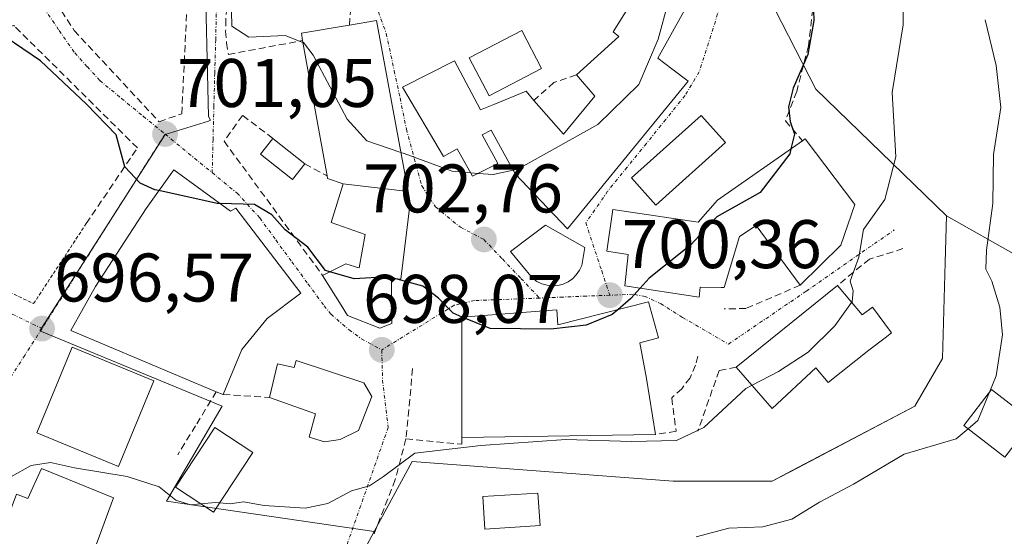
# Model space of a CAD drawing. Units: metres. Extents: x 617839 to 621295, y 4720181 to 4722553.
# Drawn here: x 619028 to 619171, y 4721510 to 4721585 of the extents above; entities that cross this region are included whole.
import ezdxf
from ezdxf.enums import TextEntityAlignment as Align

# ---------------------------------------------------------------- set-up
doc = ezdxf.new("R2010")
doc.units = ezdxf.units.M
doc.header["$MEASUREMENT"] = 0
for name, pattern in [('TRAZO_Y_PUNTO', [1, 0.5, -0.25, 0, -0.25]), ('TRAZOS', [0.75, 0.5, -0.25]), ('TRAZOSX2', [1.5, 1, -0.5])]:
    doc.linetypes.add(name, pattern=pattern)
for name, color, linetype, lineweight in [('Carátula', 7, 'Continuous', 5), ('Cultivos herbáceos CxS', 92, 'Continuous', 0), ('Curva de nivel maestra', 36, 'Continuous', 30), ('Curva de nivel normal', 36, 'Continuous', 0), ('Edificación', 1, 'Continuous', 13), ('Edificación Cxs', 1, 'Continuous', 13), ('Edificación ligera', 1, 'Continuous', 0), ('Edificación ligera Cxs', 1, 'Continuous', 0), ('Muro lineal', 1, 'TRAZOSX2', 13), ('Núcleo urbano CxS', 19, 'Continuous', 0), ('Obra de contención lineal', 1, 'TRAZOSX2', 13), ('Pastizal CxS', 92, 'Continuous', 0), ('Punto de cota en terreno', 7, 'Continuous', 0), ('Rótulo de punto de cota en terreno', 19, 'Continuous', 0), ('Valla', 19, 'TRAZOS', 0), ('Vía urbana eje', 5, 'TRAZO_Y_PUNTO', 0)]:
    doc.layers.add(name, color=color, linetype=linetype, lineweight=lineweight)
doc.styles.add('Arial', font='txt', dxfattribs={"height": 0.2})

# ---------------------------------------------------------------- blocks, each defined once
blk = doc.blocks.new('*U154')
at = {"layer": 'Cultivos herbáceos CxS', "color": 92, "linetype": 'Continuous', "lineweight": 0}
blk.add_polyline3d([(619077.1089, 4721506.3287, 692.1658), (619079.2521, 4721510.3081, 693.0892), (619084.7611, 4721520.5355, 694.2158), (619122.8745, 4721517.6483, 692.414), (619137.3091, 4721517.6483, 690.9284), (619141.0549, 4721519.6257, 690.8711), (619158.0961, 4721528.6215, 690.9389), (619162.1391, 4721535.5519, 692.1014), (619162.5277, 4721549.5467, 692.6803), (619162.7165, 4721556.3395, 691.4826), (619200.7829, 4721534.8557, 682.4118)], dxfattribs=at)
blk = doc.blocks.new('*U187')
at = {"layer": 'Curva de nivel normal', "color": 36, "linetype": 'Continuous', "lineweight": 0}
blk.add_polyline3d([(619168.4, 4721584.96, 690), (619169.97, 4721578.3, 690), (619170.66, 4721572.14, 690), (619169.62, 4721565.3, 690), (619169.51, 4721558.14, 690), (619168.57, 4721551.34, 690), (619168.47, 4721548.59, 690), (619169.35, 4721546.82, 690), (619170.54, 4721543.02, 690), (619170.92, 4721539.01, 690), (619170, 4721533.04, 690), (619169.0199, 4721530.6572, 690)], dxfattribs=at)
blk = doc.blocks.new('*U209')
at = {"layer": 'Curva de nivel normal', "color": 36, "linetype": 'Continuous', "lineweight": 0}
blk.add_polyline3d([(619148.8995, 4721543.7307, 695), (619148.97, 4721543.83, 695), (619149.13, 4721545.4, 695), (619148.69, 4721546.83, 695), (619149.95, 4721550.31, 695), (619150.62, 4721554.34, 695), (619153.74, 4721558.74, 695), (619155.37, 4721564.98, 695), (619154.83, 4721574.33, 695), (619156.42, 4721584.22, 695), (619156.49, 4721591.63, 695)], dxfattribs=at)
blk = doc.blocks.new('5PATER')
at = {"layer": 'Carátula', "linetype": 'Continuous', "lineweight": 5}
h = blk.add_hatch(color=250, dxfattribs=at)
edge = h.paths.add_edge_path()
edge.add_ellipse((0, 0.01), major_axis=(-1.33, -1.34), ratio=0.999422, start_angle=0, end_angle=360)

msp = doc.modelspace()

# ---------------------------------------------------------------- linework, layer by layer
at = {"layer": 'Cultivos herbáceos CxS', "color": 92, "linetype": 'Continuous', "lineweight": 0}
for points in [[(619162.72, 4721556.34, 691.48), (619162.53, 4721549.55, 692.68), (619162.14, 4721535.55, 692.1), (619158.1, 4721528.62, 690.94), (619141.05, 4721519.63, 690.87), (619137.31, 4721517.65, 690.93), (619122.87, 4721517.65, 692.41), (619084.76, 4721520.54, 694.22), (619079.25, 4721510.31, 693.09)], [(619162.72, 4721556.34, 691.48), (619200.78, 4721534.86, 682.41), (619228.52, 4721514.05, 675.32), (619251.06, 4721493.24, 669), (619257.45, 4721481.26, 667.36)], [(619079.25, 4721510.31, 693.09), (619077.11, 4721506.33, 692.17)]]:
    msp.add_polyline3d(points, dxfattribs=at)
at = {"layer": 'Curva de nivel maestra', "color": 36, "linetype": 'Continuous', "lineweight": 30}
for points in [[(619138.43, 4721605.54, 700), (619138.41, 4721605.17, 700), (619139.38, 4721603.2, 700), (619141.07, 4721600.31, 700), (619143.1, 4721593.64, 700), (619143.38, 4721584.83, 700), (619142.5, 4721579.86, 700), (619140.37, 4721574.98, 700), (619139.68, 4721572.26, 700), (619139.95, 4721570.09, 700), (619140.57, 4721568.26, 700), (619140.04, 4721566.11, 700)], [(619047.84, 4721560.04, 700), (619047.24, 4721560.17, 700), (619045.09, 4721561.12, 700), (619042.84, 4721563.49, 700), (619041.59, 4721568.19, 700), (619037.27, 4721572.64, 700), (619030.55, 4721578.95, 700), (619025.4, 4721582.44, 700)], [(619140.04, 4721566.11, 700), (619139.87, 4721565.41, 700), (619135.57, 4721559.74, 700), (619129.23, 4721556.23, 700), (619125.4, 4721552.08, 700), (619119.36, 4721547.26, 700), (619118.05, 4721545.8, 700)], [(619056.76, 4721558.15, 700), (619056.34, 4721558.16, 700), (619047.84, 4721560.04, 700)], [(619072.76, 4721548.18, 700), (619072.13, 4721548.36, 700), (619069.58, 4721551.79, 700), (619066.25, 4721554.33, 700), (619064.29, 4721556.52, 700), (619061.77, 4721557.99, 700), (619056.76, 4721558.15, 700)], [(619082.04, 4721547.25, 700), (619081.21, 4721547.47, 700), (619076.34, 4721547.18, 700), (619072.76, 4721548.18, 700)], [(619092.1, 4721541.59, 700), (619090.75, 4721542.15, 700), (619088.63, 4721544.33, 700), (619086.36, 4721546.08, 700), (619082.04, 4721547.25, 700)], [(619118.05, 4721545.8, 700), (619116.7, 4721544.3, 700), (619114.79, 4721542.67, 700)], [(619114.79, 4721542.67, 700), (619113.97, 4721541.98, 700), (619110.17, 4721540.39, 700), (619105.01, 4721539.82, 700), (619096.18, 4721539.92, 700), (619092.1, 4721541.59, 700)]]:
    msp.add_polyline3d(points, dxfattribs=at)
at = {"layer": 'Curva de nivel normal', "color": 36, "linetype": 'Continuous', "lineweight": 0}
for points in [[(619068.85, 4721581.65, 705), (619066.23, 4721582.65, 705), (619060.95, 4721582.4, 705), (619058.49, 4721584.01, 705), (619058.35, 4721588.4, 705), (619059.31, 4721593.13, 705), (619059.42, 4721595.56, 705), (619058.48, 4721597, 705), (619055.37, 4721598.68, 705), (619049.56, 4721601.01, 705), (619045.85, 4721603.4, 705), (619043.59, 4721603.82, 705)], [(619122.97, 4721599.88, 705), (619124.04, 4721598.01, 705), (619124.75, 4721594.33, 705), (619124.02, 4721590.72, 705), (619122.2, 4721587.66, 705), (619120.65, 4721582.11, 705), (619117.84, 4721575.51, 705), (619111.89, 4721569.65, 705), (619100.22, 4721563.18, 705), (619099.52, 4721563.02, 705)], [(619083.15, 4721565.61, 705), (619078.17, 4721567.31, 705), (619075.29, 4721570.43, 705), (619070.33, 4721579.8, 705), (619068.93, 4721581.62, 705), (619068.85, 4721581.65, 705)], [(619093.33, 4721562.63, 705), (619090.61, 4721562.86, 705), (619083.62, 4721565.45, 705), (619083.15, 4721565.61, 705)], [(619099.52, 4721563.02, 705), (619096.59, 4721562.36, 705), (619094.4, 4721562.54, 705)], [(619094.4, 4721562.54, 705), (619093.33, 4721562.63, 705)], [(619134.37, 4721531.64, 695), (619138.22, 4721533.66, 695), (619142.58, 4721536.48, 695), (619146.47, 4721540.31, 695), (619148.9, 4721543.73, 695)], [(619056.69, 4721514.48, 695), (619058.24, 4721514.37, 695), (619060.17, 4721514.67, 695), (619063.17, 4721514.09, 695), (619069.17, 4721513.72, 695), (619072.5, 4721514.39, 695), (619075.93, 4721516.27, 695), (619078.54, 4721516.97, 695), (619080.6, 4721518.35, 695), (619085.17, 4721521.74, 695), (619094.8, 4721522.86, 695), (619107.2, 4721523.72, 695), (619116.77, 4721523.44, 695), (619123.37, 4721523.58, 695), (619127.32, 4721525.5, 695), (619133.44, 4721531.15, 695), (619134.37, 4721531.64, 695)], [(619165.91, 4721525.3, 690), (619167.31, 4721526.5, 690), (619169.02, 4721530.66, 690)], [(619126.24, 4721509.53, 690), (619130.96, 4721510.79, 690), (619135.95, 4721511, 690), (619140.17, 4721512.13, 690), (619144.21, 4721514.58, 690), (619149.18, 4721517.21, 690), (619156.55, 4721521.61, 690), (619164.17, 4721523.82, 690), (619165.91, 4721525.3, 690)], [(619026.23, 4721518.27, 695), (619029.21, 4721519.96, 695), (619032.01, 4721520.4, 695), (619035.51, 4721519.6, 695), (619043.18, 4721518.34, 695), (619047.89, 4721516.85, 695), (619050.32, 4721514.91, 695), (619052.42, 4721514.23, 695), (619053.92, 4721514.35, 695)], [(619053.92, 4721514.35, 695), (619056.08, 4721514.53, 695), (619056.69, 4721514.48, 695)]]:
    msp.add_polyline3d(points, dxfattribs=at)
at = {"layer": 'Edificación', "color": 1, "linetype": 'Continuous', "lineweight": 13}
for points in [[(619129.88, 4721595.99, 703.09), (619120.6, 4721579.35, 704.29), (619122.65, 4721577.79, 703.52), (619125.03, 4721575.99, 703.13), (619107.44, 4721554.48, 702.38), (619099.82, 4721562.48, 705.02), (619096.33, 4721568.84, 706.63), (619094.98, 4721568.16, 706.62), (619097.28, 4721564, 705.42), (619093.6, 4721562.14, 705.05), (619091.37, 4721566.14, 706.21), (619089.33, 4721564.99, 705.46), (619083.37, 4721575.1, 706.59), (619090.94, 4721578.96, 707.78), (619094.73, 4721571.79, 707.12), (619096.69, 4721572.59, 707.19), (619101.39, 4721574.55, 707.08), (619102.55, 4721573.19, 706.73), (619106.85, 4721568.26, 705.57), (619111.42, 4721573.79, 706.12), (619108.74, 4721576.91, 707.07), (619114.94, 4721582.5, 707.09), (619114.1, 4721583.18, 707.26), (619120.35, 4721593.14, 706.6)], [(619074.71, 4721561, 703.02), (619072.44, 4721561.8, 703.15), (619072.37, 4721562.17, 703.22), (619068.8, 4721581.91, 705.14), (619068.62, 4721582.98, 705.29), (619074.12, 4721583.91, 706.36), (619075.62, 4721584.17, 706.74), (619079.6, 4721584.85, 707.22), (619084.2, 4721559.9, 703.75)], [(619103.66, 4721577.84, 707.5), (619096.03, 4721573.85, 707.36), (619093.12, 4721579.41, 707.75), (619100.76, 4721583.39, 707.71), (619103.66, 4721577.84, 707.5)], [(619130.51, 4721567.04, 702.12), (619120.32, 4721557.93, 701.82), (619116.8, 4721561.88, 702.86), (619126.97, 4721570.99, 702.76), (619130.51, 4721567.04, 702.12)], [(619149.37, 4721558.03, 695.46), (619147.31, 4721552.08, 695.41), (619141.38, 4721546.23, 696.8), (619134.99, 4721554.95, 698.96), (619132.56, 4721553.32, 698.65), (619130.32, 4721545.89, 698.47), (619129.84, 4721545.89, 698.5), (619126.78, 4721545.94, 698.69), (619126.66, 4721544.51, 698.61), (619115.82, 4721546.13, 700.4), (619116.28, 4721550.71, 701.09), (619113.17, 4721551.21, 701.16), (619114.05, 4721557.27, 702.19), (619126.53, 4721555.41, 700.16), (619129.35, 4721558.66, 700.87), (619141.71, 4721567.27, 698.84), (619142.14, 4721567.57, 698.55), (619149.37, 4721558.03, 695.46)], [(619050.01, 4721563.07, 700.63), (619058.3, 4721557.02, 700.03), (619059.07, 4721557.48, 700.02), (619068.55, 4721545.07, 698.64), (619063.61, 4721541.4, 697.61), (619059.94, 4721536.84, 696.93), (619057.23, 4721530.29, 695.98), (619056.21, 4721530.71, 696.01), (619034.96, 4721539.63, 696.73), (619038.57, 4721546.06, 697.74), (619045.96, 4721557.42, 699.65), (619050.01, 4721563.07, 700.63)], [(619084.2, 4721559.9, 703.75), (619084.31, 4721559.35, 703.65), (619084.51, 4721558.24, 703.45), (619083.14, 4721547.14, 700.49), (619081.79, 4721547.27, 700.31), (619081.79, 4721544.38, 699.38), (619081.8, 4721540.64, 698.59), (619080.06, 4721539.97, 698.36), (619075.34, 4721541.8, 698.31), (619074.4, 4721543.32, 698.41), (619071.71, 4721547.67, 700.23), (619075.11, 4721549.34, 700.6), (619076.35, 4721548.96, 700.47), (619076.67, 4721548.86, 700.45), (619077.03, 4721548.75, 700.45), (619077.91, 4721553.65, 701.79), (619072.96, 4721555.39, 701.71), (619074.71, 4721561, 703.02)], [(619074.71, 4721561, 703.02), (619084.2, 4721559.9, 703.75)], [(619074.71, 4721561, 703.02), (619084.2, 4721559.9, 703.75)], [(619106.05, 4721546.21, 701.06), (619105.24, 4721546.14, 701.13), (619104.46, 4721546.22, 701.21), (619103.7, 4721546.43, 701.3), (619102.98, 4721546.77, 701.39), (619102.33, 4721547.25, 701.49), (619099.12, 4721551.15, 702.21), (619101.92, 4721553.24, 702.87), (619104.25, 4721554.98, 702.95), (619109.98, 4721551.74, 701.47), (619109.53, 4721549.13, 701.03), (619109.19, 4721548.41, 700.94), (619108.73, 4721547.76, 700.94), (619108.17, 4721547.19, 700.95), (619107.53, 4721546.74, 700.97), (619106.8, 4721546.4, 701.01), (619106.05, 4721546.21, 701.06)], [(619146.83, 4721546.19, 695.5), (619150.44, 4721541.9, 694.75), (619151.92, 4721543.04, 694.8), (619154.7, 4721539.31, 693.96), (619153.77, 4721538.58, 693.93), (619151.43, 4721536.74, 693.92), (619145.46, 4721532.04, 693.59), (619143.66, 4721534.21, 694.06), (619137.3, 4721528.28, 693.67), (619132.05, 4721534.3, 696.28), (619146.83, 4721546.19, 695.5)], [(619119.25, 4721543.8, 699.44), (619120.73, 4721538.58, 698.74), (619117.98, 4721537.81, 698.88), (619118.98, 4721532.63, 698.35), (619120.3, 4721524.48, 695.57), (619092.01, 4721524.01, 696.52), (619092.05, 4721541.59, 699.87), (619105.87, 4721542.65, 700.71), (619106.05, 4721540.47, 700.34), (619119.25, 4721543.8, 699.44)], [(619047.1, 4721532.27, 695.88), (619041.95, 4721519.78, 695.16), (619030, 4721524.71, 695.33), (619035.16, 4721537.2, 696.46), (619047.1, 4721532.27, 695.88)], [(619067.85, 4721535.24, 697.19), (619077.72, 4721532.01, 697.22), (619078.92, 4721530.01, 696.83), (619076.94, 4721525.07, 696.12), (619074.26, 4721523.74, 695.97), (619071.98, 4721523.38, 695.92), (619069.76, 4721524.1, 695.85), (619070.7, 4721527.47, 696.05), (619063.99, 4721529.86, 696.07), (619065.14, 4721534.75, 697.02), (619067.59, 4721534.25, 697.06), (619067.85, 4721535.24, 697.19)], [(619175.3, 4721526.39, 687.49), (619171.26, 4721521.16, 688.23), (619165.27, 4721525.8, 690.23), (619169.3, 4721531.02, 690.14), (619175.3, 4721526.39, 687.49)], [(619061.54, 4721521.84, 695.45), (619055.79, 4721513.12, 694.53), (619050.23, 4721516.78, 694.92), (619055.98, 4721525.5, 695.54), (619061.54, 4721521.84, 695.45)], [(619041.21, 4721515.25, 694.75), (619036.64, 4721502.83, 694.11), (619034.14, 4721503.76, 694.07), (619033.8, 4721502.63, 694), (619023.57, 4721506.48, 694.14), (619027.07, 4721515.74, 694.91), (619028.73, 4721515.15, 694.86), (619030.71, 4721519.52, 695), (619041.21, 4721515.25, 694.75)]]:
    msp.add_polyline3d(points, dxfattribs=at)
at = {"layer": 'Edificación Cxs', "color": 1, "linetype": 'Continuous', "lineweight": 13}
msp.add_polyline3d([(619129.88, 4721595.99, 703.09), (619120.6, 4721579.35, 704.29), (619122.65, 4721577.79, 703.52), (619125.03, 4721575.99, 703.13), (619107.44, 4721554.48, 702.38), (619099.82, 4721562.48, 705.02), (619096.33, 4721568.84, 706.63), (619094.98, 4721568.16, 706.62), (619097.28, 4721564, 705.42), (619093.6, 4721562.14, 705.05), (619091.37, 4721566.14, 706.21), (619089.33, 4721564.99, 705.46), (619083.37, 4721575.1, 706.59), (619090.94, 4721578.96, 707.78), (619094.73, 4721571.79, 707.12), (619096.69, 4721572.59, 707.19), (619101.39, 4721574.55, 707.08), (619102.55, 4721573.19, 706.73), (619106.85, 4721568.26, 705.57), (619111.42, 4721573.79, 706.12), (619108.74, 4721576.91, 707.07), (619114.94, 4721582.5, 707.09), (619114.1, 4721583.18, 707.26), (619120.35, 4721593.14, 706.6)], dxfattribs=at)
for points in [[(619084.2, 4721559.9, 703.75), (619074.71, 4721561, 703.02), (619072.44, 4721561.8, 703.15), (619072.37, 4721562.17, 703.22), (619068.8, 4721581.91, 705.14), (619068.62, 4721582.98, 705.29), (619074.12, 4721583.91, 706.36), (619075.62, 4721584.17, 706.74), (619079.6, 4721584.85, 707.22), (619084.2, 4721559.9, 703.75)], [(619103.66, 4721577.84, 707.5), (619096.03, 4721573.85, 707.36), (619093.12, 4721579.41, 707.75), (619100.76, 4721583.39, 707.71), (619103.66, 4721577.84, 707.5)], [(619130.51, 4721567.04, 702.12), (619120.32, 4721557.93, 701.82), (619116.8, 4721561.88, 702.86), (619126.97, 4721570.99, 702.76), (619130.51, 4721567.04, 702.12)], [(619149.37, 4721558.03, 695.46), (619147.31, 4721552.08, 695.41), (619141.38, 4721546.23, 696.8), (619134.99, 4721554.95, 698.96), (619132.56, 4721553.32, 698.65), (619130.32, 4721545.89, 698.47), (619129.84, 4721545.89, 698.5), (619126.78, 4721545.94, 698.69), (619126.66, 4721544.51, 698.61), (619115.82, 4721546.13, 700.4), (619116.28, 4721550.71, 701.09), (619113.17, 4721551.21, 701.16), (619114.05, 4721557.27, 702.19), (619126.53, 4721555.41, 700.16), (619129.35, 4721558.66, 700.87), (619141.71, 4721567.27, 698.84), (619142.14, 4721567.57, 698.55), (619149.37, 4721558.03, 695.46)], [(619050.01, 4721563.07, 700.63), (619058.3, 4721557.02, 700.03), (619059.07, 4721557.48, 700.02), (619068.55, 4721545.07, 698.64), (619063.61, 4721541.4, 697.61), (619059.94, 4721536.84, 696.93), (619057.23, 4721530.29, 695.98), (619056.21, 4721530.71, 696.01), (619034.96, 4721539.63, 696.73), (619038.57, 4721546.06, 697.74), (619045.96, 4721557.42, 699.65), (619050.01, 4721563.07, 700.63)], [(619084.2, 4721559.9, 703.75), (619084.31, 4721559.35, 703.65), (619084.51, 4721558.24, 703.45), (619083.14, 4721547.14, 700.49), (619081.79, 4721547.27, 700.31), (619081.79, 4721544.38, 699.38), (619081.8, 4721540.64, 698.59), (619080.06, 4721539.97, 698.36), (619075.34, 4721541.8, 698.31), (619074.4, 4721543.32, 698.41), (619071.71, 4721547.67, 700.23), (619075.11, 4721549.34, 700.6), (619076.35, 4721548.96, 700.47), (619076.67, 4721548.86, 700.45), (619077.03, 4721548.75, 700.45), (619077.91, 4721553.65, 701.79), (619072.96, 4721555.39, 701.71), (619074.71, 4721561, 703.02), (619084.2, 4721559.9, 703.75)], [(619106.05, 4721546.21, 701.06), (619105.24, 4721546.14, 701.13), (619104.46, 4721546.22, 701.21), (619103.7, 4721546.43, 701.3), (619102.98, 4721546.77, 701.39), (619102.33, 4721547.25, 701.49), (619099.12, 4721551.15, 702.21), (619101.92, 4721553.24, 702.87), (619104.25, 4721554.98, 702.95), (619109.98, 4721551.74, 701.47), (619109.53, 4721549.13, 701.03), (619109.19, 4721548.41, 700.94), (619108.73, 4721547.76, 700.94), (619108.17, 4721547.19, 700.95), (619107.53, 4721546.74, 700.97), (619106.8, 4721546.4, 701.01), (619106.05, 4721546.21, 701.06)], [(619146.83, 4721546.19, 695.5), (619150.44, 4721541.9, 694.75), (619151.92, 4721543.04, 694.8), (619154.7, 4721539.31, 693.96), (619153.77, 4721538.58, 693.93), (619151.43, 4721536.74, 693.92), (619145.46, 4721532.04, 693.59), (619143.66, 4721534.21, 694.06), (619137.3, 4721528.28, 693.67), (619132.05, 4721534.3, 696.28), (619146.83, 4721546.19, 695.5)], [(619119.25, 4721543.8, 699.44), (619120.73, 4721538.58, 698.74), (619117.98, 4721537.81, 698.88), (619118.98, 4721532.63, 698.35), (619120.3, 4721524.48, 695.57), (619092.01, 4721524.01, 696.52), (619092.05, 4721541.59, 699.87), (619105.87, 4721542.65, 700.71), (619106.05, 4721540.47, 700.34), (619119.25, 4721543.8, 699.44)], [(619047.1, 4721532.27, 695.88), (619041.95, 4721519.78, 695.16), (619030, 4721524.71, 695.33), (619035.16, 4721537.2, 696.46), (619047.1, 4721532.27, 695.88)], [(619067.85, 4721535.24, 697.19), (619077.72, 4721532.01, 697.22), (619078.92, 4721530.01, 696.83), (619076.94, 4721525.07, 696.12), (619074.26, 4721523.74, 695.97), (619071.98, 4721523.38, 695.92), (619069.76, 4721524.1, 695.85), (619070.7, 4721527.47, 696.05), (619063.99, 4721529.86, 696.07), (619065.14, 4721534.75, 697.02), (619067.59, 4721534.25, 697.06), (619067.85, 4721535.24, 697.19)], [(619175.3, 4721526.39, 687.49), (619171.26, 4721521.16, 688.23), (619165.27, 4721525.8, 690.23), (619169.3, 4721531.02, 690.14), (619175.3, 4721526.39, 687.49)], [(619061.54, 4721521.84, 695.45), (619055.79, 4721513.12, 694.53), (619050.23, 4721516.78, 694.92), (619055.98, 4721525.5, 695.54), (619061.54, 4721521.84, 695.45)], [(619041.21, 4721515.25, 694.75), (619036.64, 4721502.83, 694.11), (619034.14, 4721503.76, 694.07), (619033.8, 4721502.63, 694), (619023.57, 4721506.48, 694.14), (619027.07, 4721515.74, 694.91), (619028.73, 4721515.15, 694.86), (619030.71, 4721519.52, 695), (619041.21, 4721515.25, 694.75)]]:
    msp.add_polyline3d(points, close=True, dxfattribs=at)
at = {"layer": 'Edificación ligera', "color": 1, "linetype": 'Continuous', "lineweight": 0}
for points in [[(619069.14, 4721563.92, 702.82), (619067.34, 4721561.63, 701.96), (619062.64, 4721565.35, 701.8), (619064.46, 4721567.65, 703.05), (619069.14, 4721563.92, 702.82)], [(619103.44, 4721511.18, 692.46), (619095.37, 4721510.68, 692.68), (619095.07, 4721515.43, 693.94), (619103.14, 4721515.93, 693.92), (619103.44, 4721511.18, 692.46)]]:
    msp.add_polyline3d(points, dxfattribs=at)
at = {"layer": 'Edificación ligera Cxs', "color": 1, "linetype": 'Continuous', "lineweight": 0}
for points in [[(619069.14, 4721563.92, 702.82), (619067.34, 4721561.63, 701.96), (619062.64, 4721565.35, 701.8), (619064.46, 4721567.65, 703.05), (619069.14, 4721563.92, 702.82)], [(619103.44, 4721511.18, 692.46), (619095.37, 4721510.68, 692.68), (619095.07, 4721515.43, 693.94), (619103.14, 4721515.93, 693.92), (619103.44, 4721511.18, 692.46)]]:
    msp.add_polyline3d(points, close=True, dxfattribs=at)
at = {"layer": 'Muro lineal', "color": 1, "linetype": 'TRAZOSX2', "lineweight": 13}
for points in [[(619047.87, 4721570.08, 701.2), (619051.17, 4721571.24, 701.37), (619052, 4721588.56, 703.32), (619046.85, 4721600.51, 703.95), (619032.02, 4721588.76, 701.78), (619035.46, 4721583.38, 701.6), (619047.87, 4721570.08, 701.2)], [(619108.74, 4721576.91, 707.07), (619105.46, 4721575.8, 706.94), (619102.55, 4721573.19, 706.73)], [(619064.46, 4721567.65, 703.05), (619060.03, 4721571, 702.55), (619057.35, 4721567.23, 701.05), (619071.71, 4721547.67, 700.23)], [(619069.14, 4721563.92, 702.82), (619072.37, 4721562.17, 703.22)], [(619156.39, 4721551.57, 694.49), (619151.49, 4721550.05, 694.77), (619146.83, 4721546.19, 695.5)], [(619056.21, 4721530.71, 696.01), (619053.19, 4721525.75, 695.51), (619050.57, 4721521.5, 695.29)], [(619057.23, 4721530.29, 695.98), (619063.99, 4721529.86, 696.07)]]:
    msp.add_polyline3d(points, dxfattribs=at)
at = {"layer": 'Núcleo urbano CxS', "color": 19, "linetype": 'Continuous', "lineweight": 0}
for points in [[(619091.11, 4721644.11, 705.69), (619084.1, 4721641.1, 706.4), (619078.73, 4721638.8, 707.15), (619073.33, 4721626.08, 707.81), (619068.17, 4721611.14, 707.47), (619059.44, 4721604.36, 706.11), (619054.55, 4721593.85, 704.45), (619055.08, 4721570.82, 701.48), (619055.38, 4721570.29, 701.46), (619055.09, 4721570.17, 701.4), (619048.74, 4721568.2, 700.85), (619047.04, 4721565.54, 700.53), (619030.48, 4721539.59, 696.43), (619057.04, 4721528.62, 695.66), (619048.96, 4721514.76, 694.65), (619079.25, 4721510.31, 693.09)], [(619091.11, 4721644.11, 705.69), (619084.1, 4721641.1, 706.4), (619078.73, 4721638.8, 707.15), (619073.33, 4721626.08, 707.81), (619068.17, 4721611.14, 707.47), (619059.44, 4721604.36, 706.11), (619054.55, 4721593.85, 704.45), (619055.08, 4721570.82, 701.48), (619055.38, 4721570.29, 701.46), (619055.09, 4721570.17, 701.4), (619048.74, 4721568.2, 700.85), (619047.04, 4721565.54, 700.53), (619030.48, 4721539.59, 696.43), (619057.04, 4721528.62, 695.66), (619048.96, 4721514.76, 694.65), (619079.25, 4721510.31, 693.09)], [(619091.11, 4721644.11, 705.69), (619108.44, 4721630.26, 704.22), (619112.26, 4721624.79, 703.22), (619120.56, 4721612.93, 702.46), (619122.5, 4721611.96, 701.96), (619128.65, 4721608.89, 701.9), (619130.33, 4721603.55, 702.74), (619132.52, 4721596.58, 702.73), (619136.7, 4721588.43, 702.62), (619143.66, 4721574.82, 696.87), (619162.72, 4721556.34, 691.48)], [(619054.55, 4721593.85, 704.45), (619055.08, 4721570.82, 701.48), (619055.38, 4721570.29, 701.46), (619055.09, 4721570.17, 701.4), (619048.74, 4721568.2, 700.85), (619047.04, 4721565.54, 700.53), (619030.48, 4721539.59, 696.43), (619057.04, 4721528.62, 695.66), (619048.96, 4721514.76, 694.65), (619079.25, 4721510.31, 693.09), (619077.11, 4721506.33, 692.17), (619076.68, 4721505.52, 692.04), (619069.17, 4721491.09, 690.75), (619061.09, 4721474.34, 690.03), (619059.04, 4721474.07, 690.34), (619043.76, 4721472.03, 691.16), (619043.76, 4721472.03, 691.16), (619039.72, 4721493.97, 692.47), (619016.62, 4721503.21, 693.58)], [(619136.7, 4721588.43, 702.62), (619143.66, 4721574.82, 696.87), (619162.72, 4721556.34, 691.48), (619162.53, 4721549.55, 692.68), (619162.14, 4721535.55, 692.1), (619158.1, 4721528.62, 690.94), (619141.05, 4721519.63, 690.87), (619137.31, 4721517.65, 690.93), (619122.87, 4721517.65, 692.41), (619084.76, 4721520.54, 694.22), (619079.25, 4721510.31, 693.09), (619079.25, 4721510.31, 693.09), (619048.96, 4721514.76, 694.65), (619057.04, 4721528.62, 695.66), (619030.48, 4721539.59, 696.43), (619047.04, 4721565.54, 700.53), (619048.74, 4721568.2, 700.85), (619055.09, 4721570.17, 701.4), (619055.38, 4721570.29, 701.46), (619055.08, 4721570.82, 701.48), (619054.55, 4721593.85, 704.45)], [(619162.72, 4721556.34, 691.48), (619162.53, 4721549.55, 692.68), (619162.14, 4721535.55, 692.1), (619158.1, 4721528.62, 690.94), (619141.05, 4721519.63, 690.87), (619137.31, 4721517.65, 690.93), (619122.87, 4721517.65, 692.41), (619084.76, 4721520.54, 694.22), (619079.25, 4721510.31, 693.09)], [(619079.25, 4721510.31, 693.09), (619077.11, 4721506.33, 692.17)]]:
    msp.add_polyline3d(points, dxfattribs=at)
at = {"layer": 'Obra de contención lineal', "color": 1, "linetype": 'TRAZOSX2', "lineweight": 13}
for points in [[(619075.62, 4721584.17, 706.74), (619075.93, 4721587.88, 706.91), (619068.31, 4721596.9, 706.58), (619062.91, 4721597.3, 705.73), (619061.78, 4721596.01, 705.46), (619060.78, 4721594.62, 705.23), (619059.89, 4721593.16, 704.97), (619059.15, 4721591.61, 704.73), (619058.55, 4721590.02, 704.5), (619058.07, 4721588.38, 704.28), (619057.76, 4721586.69, 704.01), (619057.59, 4721585, 703.77), (619057.57, 4721583.29, 703.57), (619057.7, 4721581.58, 703.32), (619057.97, 4721579.9, 703.14), (619068.8, 4721581.91, 705.14)], [(619143.21, 4721594.85, 700.01), (619143.39, 4721587.99, 700.91), (619142.61, 4721581.16, 700.49), (619140.89, 4721574.51, 699.47), (619139.25, 4721570.22, 700.41), (619141.71, 4721567.27, 698.84)], [(619037.23, 4721555.22, 698.67), (619044.69, 4721566.26, 700.29), (619026.76, 4721584.01, 700.75), (619026.68, 4721584.09, 700.76), (619012.3, 4721580.59, 700.37), (618996.85, 4721576.81, 700.3), (618993.42, 4721562.17, 699.05)], [(619141.38, 4721546.23, 696.8), (619133.48, 4721542.83, 697.97), (619130.28, 4721542.8, 698.36)], [(619126.44, 4721535.89, 697.85), (619126.12, 4721534.59, 697.64), (619125.32, 4721532.75, 697.51), (619124.14, 4721531.14, 697.71), (619122.65, 4721529.8, 698.25), (619123.28, 4721524.93, 695.72), (619120.3, 4721524.48, 695.57)], [(619084.85, 4721534.08, 697.98), (619083.87, 4721523.85, 695.75)], [(619132.05, 4721534.3, 696.28), (619129.57, 4721533.79, 696.64), (619126.44, 4721524.93, 695.17)], [(619083.87, 4721523.85, 695.75), (619082.32, 4721517.88, 694.5), (619079.18, 4721509.86, 693.52)], [(619083.87, 4721523.85, 695.75), (619092.01, 4721523.05, 696.14), (619092.01, 4721524.01, 696.52)]]:
    msp.add_polyline3d(points, dxfattribs=at)
at = {"layer": 'Pastizal CxS', "color": 92, "linetype": 'Continuous', "lineweight": 0}
for points in [[(619091.11, 4721644.11, 705.69), (619108.44, 4721630.26, 704.22), (619112.26, 4721624.79, 703.22), (619120.56, 4721612.93, 702.46), (619122.5, 4721611.96, 701.96), (619128.65, 4721608.89, 701.9), (619130.33, 4721603.55, 702.74), (619132.52, 4721596.58, 702.73), (619136.7, 4721588.43, 702.62), (619143.66, 4721574.82, 696.87), (619162.72, 4721556.34, 691.48)], [(619200.78, 4721534.86, 682.41), (619162.72, 4721556.34, 691.48), (619143.66, 4721574.82, 696.87), (619136.7, 4721588.43, 702.62)], [(619162.72, 4721556.34, 691.48), (619200.78, 4721534.86, 682.41), (619228.52, 4721514.05, 675.32), (619251.06, 4721493.24, 669), (619257.45, 4721481.26, 667.36)]]:
    msp.add_polyline3d(points, dxfattribs=at)
at = {"layer": 'Valla', "color": 19, "linetype": 'TRAZOS', "lineweight": 0}
msp.add_polyline3d([(619012.3, 4721580.59, 700.37), (619012.53, 4721579.34, 699.79), (619017.89, 4721549.1, 697.66), (619029.55, 4721543.55, 696.91), (619037.23, 4721555.22, 698.67)], dxfattribs=at)
at = {"layer": 'Vía urbana eje', "color": 5, "linetype": 'TRAZO_Y_PUNTO', "lineweight": 0}
for points in [[(619111.48, 4721621.25), (619115.03, 4721612.82), (619118.07, 4721609.11), (619125.6, 4721602.8), (619129.46, 4721600.26), (619131.87, 4721597.94), (619132.05, 4721594.26), (619130.69, 4721590.02), (619129.35, 4721585.8), (619128.01, 4721581.56), (619126.66, 4721577.33), (619124.6, 4721573.91), (619121.78, 4721570.41), (619118.96, 4721566.92), (619116.12, 4721563.42), (619113.3, 4721559.93), (619110.12, 4721555.35), (619112.44, 4721548.31), (619113.62, 4721544.77)], [(619066.82, 4721606.05), (619069.35, 4721602.26), (619071.89, 4721598.48), (619074.42, 4721594.69), (619076.96, 4721590.91), (619079.48, 4721587.13), (619081, 4721582.96), (619082.16, 4721577.51), (619083.02, 4721573.54), (619083.94, 4721568.98), (619086.19, 4721560.71), (619088.18, 4721557.67), (619091.81, 4721554.69), (619095.25, 4721552.9), (619097.94, 4721550.06), (619100.66, 4721547.22), (619103.35, 4721544.36)], [(619056.62, 4721601.43), (619056.5, 4721596.58), (619056.37, 4721591.73), (619056.23, 4721586.89), (619056.12, 4721582.04), (619055.98, 4721577.18), (619055.85, 4721572.34), (619055.73, 4721567.5), (619055.6, 4721562.65)], [(619028.78, 4721589.88), (619031.05, 4721586.63), (619033.3, 4721583.36), (619035.57, 4721580.11), (619037.39, 4721578.09), (619039.21, 4721576.08), (619042.37, 4721573.48), (619045.55, 4721570.88), (619048.73, 4721568.27)], [(619048.73, 4721568.27), (619047.01, 4721565.57), (619044.69, 4721561.9), (619042.37, 4721558.24), (619040.05, 4721554.57), (619037.73, 4721550.91), (619035.42, 4721547.24), (619033.1, 4721543.58), (619030.78, 4721539.91)], [(619048.73, 4721568.27), (619052.17, 4721565.46), (619055.6, 4721562.65)], [(619055.6, 4721562.65), (619059.23, 4721559.67), (619062.55, 4721556.05), (619064.89, 4721552.84), (619067.23, 4721549.65), (619069.58, 4721546.44), (619071.94, 4721543.25), (619072.94, 4721541.99), (619075.57, 4721539.73), (619077.39, 4721538.41), (619080.35, 4721536.8)], [(619124.23, 4721541.55), (619130.93, 4721537.64), (619142.3, 4721545.39), (619155.12, 4721554.3)], [(618999.78, 4721549.99), (619017.78, 4721546.26), (619022.1, 4721544.15), (619026.44, 4721542.02), (619030.78, 4721539.91)], [(619103.35, 4721544.36), (619093.89, 4721544), (619090.91, 4721543.31), (619080.35, 4721536.8)], [(619113.62, 4721544.77), (619110.19, 4721544.65), (619106.78, 4721544.51), (619103.35, 4721544.36)], [(619124.23, 4721541.55), (619121.1, 4721543.5), (619118.8, 4721544.61), (619117.01, 4721544.91), (619113.62, 4721544.77)], [(619030.78, 4721539.91), (619028.26, 4721536.01), (619025.73, 4721532.09), (619018.17, 4721520.36), (619015.66, 4721516.47), (619008.1, 4721504.74), (619005.69, 4721501.83), (619000.91, 4721495.99), (618998.51, 4721493.08), (618991.44, 4721487.25), (618990.42, 4721486.62), (618983.3, 4721483.49), (618973.62, 4721480.32), (618967.27, 4721476.98), (618959.22, 4721470.92), (618957.66, 4721470.31)], [(619080.35, 4721536.8), (619080.46, 4721532.41), (619081.28, 4721525.51), (619073.92, 4721504.54)]]:
    msp.add_lwpolyline(points, dxfattribs=at)

# ---------------------------------------------------------------- block references
at = {"layer": 'Cultivos herbáceos CxS', "color": 92, "linetype": 'Continuous', "lineweight": 0}
msp.add_blockref('*U154', (0, 0), dxfattribs=at)
at = {"layer": 'Curva de nivel normal', "color": 36, "linetype": 'Continuous', "lineweight": 0}
for name in ['*U209', '*U187']:
    msp.add_blockref(name, (0, 0), dxfattribs=at)
at = {"layer": 'Punto de cota en terreno', "linetype": 'Continuous', "lineweight": 0}
for p in [(619048.73, 4721568.28, 701.05), (619095.25, 4721552.9, 702.76), (619113.62, 4721544.78, 700.36), (619030.78, 4721539.91, 696.57), (619080.35, 4721536.8, 698.07)]:
    msp.add_blockref('5PATER', p, dxfattribs=at)

# ---------------------------------------------------------------- texts
at = {"layer": 'Rótulo de punto de cota en terreno', "color": 19, "linetype": 'Continuous', "lineweight": 0, "style": 'Arial'}
for s, p in [('701,05', (619050.49, 4721570.04)), ('702,76', (619077.62, 4721554.66)), ('700,36', (619115.38, 4721546.54)), ('696,57', (619032.54, 4721541.67)), ('698,07', (619077.62, 4721538.56))]:
    msp.add_text(s, height=7, dxfattribs=at).set_placement(p, align=Align.BOTTOM_LEFT)

doc.saveas('drawing.dxf')
